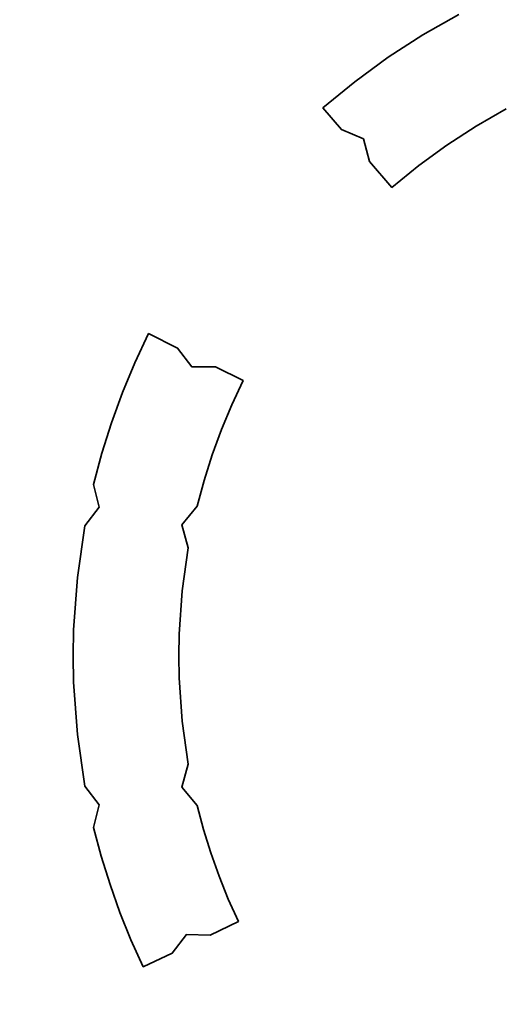
# Model space of a CAD drawing. Units: millimetres. Extents: x 700 to 1583, y 556 to 1341.
# Drawn here: x 1108 to 1117, y 784 to 803 of the extents above; entities that cross this region are included whole.
import ezdxf

# ---------------------------------------------------------------- set-up
doc = ezdxf.new("R2010")
doc.units = ezdxf.units.MM
doc.linetypes.add('LT_0', pattern=[0])
doc.layers.add('Default', color=7, linetype='Continuous')

msp = doc.modelspace()

# ---------------------------------------------------------------- linework, layer by layer
for radius in [38.85, 28.3]:
    msp.add_circle((1122.961, 791.095), radius)
at = {"color": 3}
msp.add_circle((1122.961, 791.095), 28.5, dxfattribs=at)
at = {"layer": 'Default', "color": 254, "linetype": 'LT_0', "lineweight": 0, "true_color": 0xe5e5e5, "transparency": 33554687}
for p, q in [((1116.52, 803.243), (1115.838, 802.856)), ((1115.838, 802.856), (1116.52, 803.243)), ((1115.838, 802.856), (1116.52, 803.243)), ((1115.838, 802.856), (1115.18, 802.431)), ((1115.18, 802.431), (1115.838, 802.856)), ((1115.18, 802.431), (1115.838, 802.856)), ((1115.18, 802.431), (1114.546, 801.969)), ((1114.546, 801.969), (1115.18, 802.431)), ((1114.546, 801.969), (1115.18, 802.431)), ((1114.546, 801.969), (1113.94, 801.472)), ((1113.94, 801.472), (1114.546, 801.969)), ((1113.94, 801.472), (1114.546, 801.969)), ((1113.94, 801.472), (1114.298, 801.061)), ((1114.298, 801.061), (1113.94, 801.472)), ((1114.298, 801.061), (1113.94, 801.472)), ((1116.844, 801.127), (1117.416, 801.454)), ((1117.416, 801.454), (1116.844, 801.127)), ((1117.416, 801.454), (1116.844, 801.127)), ((1114.298, 801.061), (1114.711, 800.89)), ((1114.711, 800.89), (1114.298, 801.061)), ((1114.711, 800.89), (1114.298, 801.061)), ((1116.292, 800.769), (1116.844, 801.127)), ((1116.844, 801.127), (1116.292, 800.769)), ((1116.844, 801.127), (1116.292, 800.769)), ((1114.711, 800.89), (1114.823, 800.457)), ((1114.823, 800.457), (1114.711, 800.89)), ((1114.823, 800.457), (1114.711, 800.89)), ((1115.761, 800.38), (1116.292, 800.769)), ((1116.292, 800.769), (1115.761, 800.38)), ((1116.292, 800.769), (1115.761, 800.38)), ((1114.823, 800.457), (1115.252, 799.963)), ((1115.252, 799.963), (1114.823, 800.457)), ((1115.252, 799.963), (1114.823, 800.457)), ((1115.252, 799.963), (1115.761, 800.38)), ((1115.761, 800.38), (1115.252, 799.963)), ((1115.761, 800.38), (1115.252, 799.963)), ((1110.64, 797.198), (1110.382, 796.647)), ((1111.191, 796.925), (1110.64, 797.198)), ((1111.461, 796.568), (1111.191, 796.925)), ((1110.382, 796.647), (1110.148, 796.084)), ((1111.908, 796.569), (1111.461, 796.568)), ((1112.432, 796.31), (1111.908, 796.569)), ((1112.216, 795.85), (1112.432, 796.31)), ((1110.148, 796.084), (1109.94, 795.512)), ((1112.021, 795.38), (1112.216, 795.85)), ((1109.94, 795.512), (1109.757, 794.932)), ((1111.845, 794.903), (1112.021, 795.38)), ((1109.757, 794.932), (1109.6, 794.344)), ((1111.691, 794.418), (1111.845, 794.903)), ((1109.6, 794.344), (1109.707, 793.912)), ((1111.558, 793.928), (1111.691, 794.418)), ((1109.707, 793.912), (1109.434, 793.561)), ((1111.272, 793.579), (1111.558, 793.928)), ((1109.434, 793.561), (1109.292, 792.58)), ((1111.391, 793.145), (1111.272, 793.579)), ((1111.276, 792.329), (1111.391, 793.145)), ((1109.292, 792.58), (1109.22, 791.591)), ((1111.218, 791.507), (1111.276, 792.329)), ((1109.22, 791.591), (1109.211, 791.095)), ((1111.211, 791.095), (1111.218, 791.507)), ((1109.211, 791.095), (1109.22, 790.599)), ((1111.218, 790.683), (1111.211, 791.095)), ((1109.22, 790.599), (1109.292, 789.61)), ((1111.276, 789.861), (1111.218, 790.683)), ((1111.391, 789.045), (1111.276, 789.861)), ((1109.292, 789.61), (1109.434, 788.629)), ((1111.272, 788.61), (1111.391, 789.045)), ((1109.434, 788.629), (1109.707, 788.278)), ((1111.558, 788.262), (1111.272, 788.61)), ((1109.707, 788.278), (1109.6, 787.846)), ((1111.679, 787.811), (1111.558, 788.262)), ((1109.6, 787.846), (1109.744, 787.304)), ((1111.819, 787.364), (1111.679, 787.811)), ((1111.976, 786.924), (1111.819, 787.364)), ((1109.744, 787.304), (1109.91, 786.768)), ((1112.151, 786.49), (1111.976, 786.924)), ((1109.91, 786.768), (1110.097, 786.239)), ((1112.343, 786.064), (1112.151, 786.49)), ((1110.097, 786.239), (1110.306, 785.719)), ((1111.808, 785.81), (1112.343, 786.064)), ((1110.306, 785.719), (1110.535, 785.207)), ((1111.085, 785.468), (1111.361, 785.82)), ((1111.361, 785.82), (1111.808, 785.81)), ((1110.535, 785.207), (1111.085, 785.468))]:
    msp.add_line(p, q, dxfattribs=at).dxf.unprotected_set("ltscale", 0)
at = {"layer": 'Default', "color": 7, "linetype": 'LT_0', "lineweight": 35, "ltscale": 18.180687, "transparency": 33554687}
for p, q in [((1115.838, 802.856), (1116.52, 803.243)), ((1115.18, 802.431), (1115.838, 802.856)), ((1114.546, 801.969), (1115.18, 802.431)), ((1113.94, 801.472), (1114.546, 801.969)), ((1114.298, 801.061), (1113.94, 801.472)), ((1117.416, 801.454), (1116.844, 801.127)), ((1114.711, 800.89), (1114.298, 801.061)), ((1116.844, 801.127), (1116.292, 800.769)), ((1114.823, 800.457), (1114.711, 800.89)), ((1116.292, 800.769), (1115.761, 800.38)), ((1115.252, 799.963), (1114.823, 800.457)), ((1115.761, 800.38), (1115.252, 799.963)), ((1110.64, 797.198), (1110.382, 796.647)), ((1110.64, 797.198), (1111.191, 796.925)), ((1111.191, 796.925), (1111.461, 796.568)), ((1110.148, 796.084), (1110.382, 796.647)), ((1111.908, 796.569), (1111.461, 796.568)), ((1111.908, 796.569), (1112.432, 796.31)), ((1112.216, 795.85), (1112.432, 796.31)), ((1109.94, 795.512), (1110.148, 796.084)), ((1112.021, 795.38), (1112.216, 795.85)), ((1109.757, 794.932), (1109.94, 795.512)), ((1111.845, 794.903), (1112.021, 795.38)), ((1109.6, 794.344), (1109.757, 794.932)), ((1111.691, 794.418), (1111.845, 794.903)), ((1109.6, 794.344), (1109.707, 793.912)), ((1111.691, 794.418), (1111.558, 793.928)), ((1109.434, 793.561), (1109.707, 793.912)), ((1111.558, 793.928), (1111.272, 793.579)), ((1109.434, 793.561), (1109.292, 792.58)), ((1111.272, 793.579), (1111.391, 793.145)), ((1111.391, 793.145), (1111.276, 792.329)), ((1109.22, 791.591), (1109.292, 792.58)), ((1111.276, 792.329), (1111.218, 791.507)), ((1109.211, 791.095), (1109.22, 791.591)), ((1111.218, 791.507), (1111.211, 791.095)), ((1109.211, 791.095), (1109.22, 790.599)), ((1111.211, 791.095), (1111.218, 790.683)), ((1109.22, 790.599), (1109.292, 789.61)), ((1111.218, 790.683), (1111.276, 789.861)), ((1111.276, 789.861), (1111.391, 789.045)), ((1109.434, 788.629), (1109.292, 789.61)), ((1111.391, 789.045), (1111.272, 788.61)), ((1109.707, 788.278), (1109.434, 788.629)), ((1111.272, 788.61), (1111.558, 788.262)), ((1109.707, 788.278), (1109.6, 787.846)), ((1111.558, 788.262), (1111.679, 787.811)), ((1109.744, 787.304), (1109.6, 787.846)), ((1111.679, 787.811), (1111.819, 787.364)), ((1111.819, 787.364), (1111.976, 786.924)), ((1109.91, 786.768), (1109.744, 787.304)), ((1111.976, 786.924), (1112.151, 786.49)), ((1110.097, 786.239), (1109.91, 786.768)), ((1112.151, 786.49), (1112.343, 786.064)), ((1110.306, 785.719), (1110.097, 786.239)), ((1112.343, 786.064), (1111.808, 785.81)), ((1110.535, 785.207), (1110.306, 785.719)), ((1111.361, 785.82), (1111.085, 785.468)), ((1111.808, 785.81), (1111.361, 785.82)), ((1111.085, 785.468), (1110.535, 785.207))]:
    msp.add_line(p, q, dxfattribs=at)

doc.saveas('drawing.dxf')
